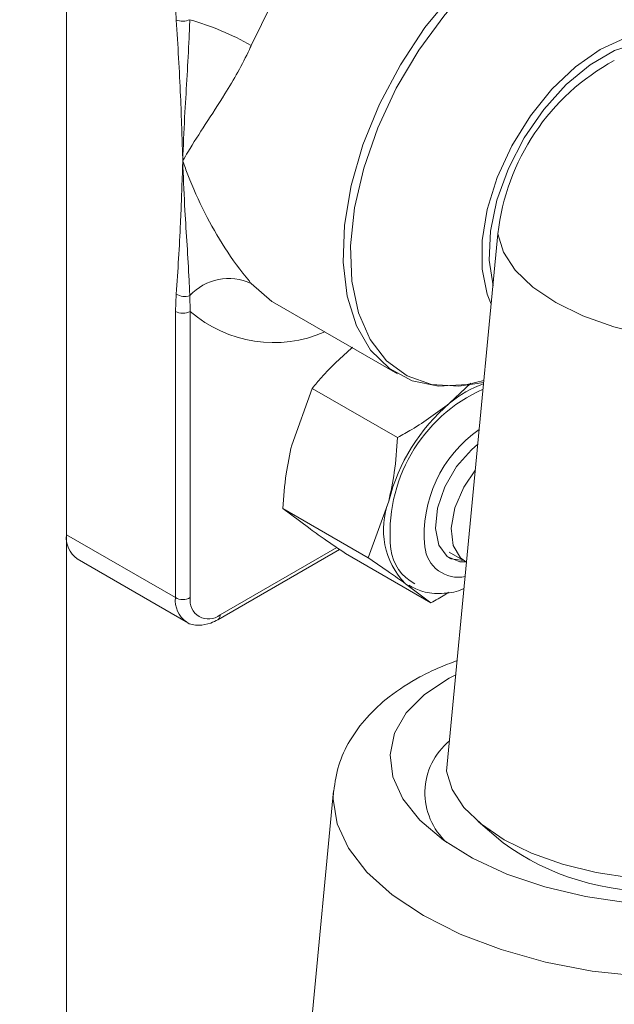
# Paper-space layout 'Sheet4' of a CAD drawing. Units: inches. Extents: x 0.6 to 17.5, y 0.2 to 10.8.
# Drawn here: x 7.3 to 7.6, y 8.7 to 9.2 of the extents above; entities that cross this region are included whole.
import ezdxf

# ---------------------------------------------------------------- set-up
doc = ezdxf.new("R2010")
doc.units = ezdxf.units.IN
doc.header["$MEASUREMENT"] = 0

psp = doc.layouts.new('Sheet4')

# ---------------------------------------------------------------- linework, layer by layer
at = {"color": 7, "linetype": 'Continuous', "lineweight": 15}
for p, q in [((7.3493587982, 9.8127035684), (7.3493587982, 7.5007056902)), ((7.3493587982, 8.9469358365), (7.3493587982, 9.3654129489)), ((7.4014946759, 9.1910728829), (7.4010661208, 9.1998132353)), ((7.5540896064, 9.0896036017), (7.5297133014, 8.834760599)), ((7.4010661208, 9.0528358665), (7.4014946759, 9.0610813712)), ((7.4079051085, 9.0603310332), (7.4081371325, 9.0528358665)), ((7.4481728566, 9.0568477401), (7.5064498901, 9.0232051421)), ((7.4010661208, 8.9170859947), (7.4010661208, 9.0528358665)), ((7.4081371325, 9.0528358665), (7.4081371325, 8.9170859947)), ((7.5311400582, 9.0092790097), (7.5412317816, 9.0187632468)), ((7.4660372369, 9.0163693811), (7.4562617232, 8.9894601719)), ((7.5064935963, 8.9930144509), (7.4660372369, 9.0163693811)), ((7.4925219977, 8.9359752698), (7.5022975114, 8.9628844789)), ((7.4925219977, 8.9359752698), (7.4520656383, 8.9593302)), ((7.4520656383, 8.9593302), (7.4641473121, 8.9502962244)), ((7.3493587982, 8.9469358365), (7.4010661208, 8.9170859947)), ((7.4212437011, 8.9066299555), (7.4789971406, 8.9399704236)), ((7.3545375383, 8.9354898087), (7.406244861, 8.9056396736)), ((7.5222644807, 8.9146862624), (7.4818081214, 8.9380411926)), ((7.5310180329, 8.9386542522), (7.5383985077, 8.9343936347)), ((7.5117069494, 8.922739636), (7.510182807, 8.923720238)), ((7.5222644807, 8.9146862624), (7.510182807, 8.923720238)), ((7.4760688277, 8.8253957472), (7.1927901268, 5.8638539792)), ((7.5447344345, 8.8108609551), (7.5564840588, 8.8008680839))]:
    psp.add_line(p, q, dxfattribs=at)
at = {"color": 8, "linetype": 'Continuous', "lineweight": 15}
psp.add_line((7.4222794491, 8.9089191024), (7.477658676, 8.9408888397), dxfattribs=at)
at = {"color": 8, "linetype": 'Continuous', "lineweight": 15, "flags": 128}
for points in [[(7.5731625061, 9.2733598523), (7.5625187357, 9.2776970289), (7.5489366793, 9.2792009315), (7.5341299703, 9.277054343), (7.51857263, 9.2713259025), (7.5027624394, 9.2621989412), (7.4872053924, 9.2499653226), (7.4723986835, 9.2350166419), (7.458816627, 9.2178310271), (7.4468933514, 9.1989584718), (7.4370107723, 9.179002649)], [(7.5714447659, 9.2308897829), (7.5566820565, 9.2209165648), (7.5423440888, 9.2083283102), (7.5288432847, 9.1934869883), (7.5165680132, 9.1768199809), (7.5058714434, 9.158806589), (7.4970612785, 9.1399651266), (7.4903912489, 9.1208373743), (7.4860526057, 9.1019736188), (7.4841708941, 9.0839168141), (7.4847995002, 9.067186154), (7.4879211175, 9.0522629931), (7.4934454003, 9.0395767663), (7.5012133639, 9.0294923761), (7.5110020775, 9.0222999259), (7.5225293577, 9.0182065065), (7.5354640349, 9.01732945), (7.5473503509, 9.0191498556)], [(7.5509104965, 9.056367559), (7.5489956386, 9.0610977977), (7.5465495602, 9.0729750205), (7.5465495602, 9.0865611835), (7.5489956386, 9.1012628804), (7.5537810233, 9.1164368384), (7.5606965701, 9.1314207187), (7.5694398558, 9.1455589287), (7.5796289647, 9.1582340089), (7.5908186221, 9.1688921525), (7.6025195536, 9.1770669647), (7.6142201918, 9.1824017564), (7.6254098492, 9.1846627436), (7.6355986648, 9.1837519541), (7.6440424606, 9.1799166651)], [(7.6370312883, 9.1794086176), (7.6312805547, 9.1806986827), (7.6207265433, 9.1802443146), (7.6093693945, 9.176574757), (7.5977406222, 9.1698616079), (7.5863834734, 9.1604187303), (7.5758294619, 9.1486872925), (7.5665716756, 9.1352164081), (7.5590433625, 9.1206355633), (7.5535962255, 9.1056264566), (7.5504851681, 9.0908916135), (7.549855682, 9.077119186), (7.5517329936, 9.0649674063)], [(7.4370107723, 9.0661627259), (7.4468933514, 9.0576171446), (7.4481728566, 9.0568477401)], [(7.7659650522, 8.7973589778), (7.7644549896, 8.7900263158), (7.7592131835, 8.779100362), (7.7505699233, 8.7689728524), (7.7387364067, 8.7598931172), (7.7240047902, 8.7520849674), (7.706737043, 8.7457405341), (7.6873596669, 8.741016162), (7.6663490296, 8.7380280098), (7.6442225652, 8.7368497034), (7.6215246941, 8.7375102825), (7.5988147964, 8.7399933205), (7.5766522524, 8.7442380981), (7.5555820692, 8.7501396033), (7.536123734, 8.7575526376), (7.5187562546, 8.7662950433), (7.5039070128, 8.7761512228), (7.491941791, 8.7868782988), (7.4831550925, 8.7982125679), (7.4777633948, 8.8098747799), (7.4758995763, 8.8215777647), (7.4760697077, 8.8254060138)]]:
    psp.add_lwpolyline(points, dxfattribs=at)
at = {"color": 7, "linetype": 'Continuous', "lineweight": 15, "flags": 128}
for points in [[(7.5474360033, 9.0200448053), (7.5394990816, 9.0182252796), (7.5258384128, 9.017469955), (7.5134176496, 9.0199937659), (7.502594068, 9.0257242597), (7.4936794776, 9.034496585), (7.4869302489, 9.0460584781), (7.482540273, 9.0600773028), (7.4806362683, 9.0761497305), (7.4812725009, 9.0938134731), (7.4844307845, 9.1125598965), (7.4900207732, 9.131850447), (7.4978808424, 9.1511295576), (7.5077854213, 9.1698428348), (7.5194496866, 9.187452018), (7.5325374821, 9.2034505266)], [(7.5540896064, 9.0896036017), (7.5567363225, 9.080950955), (7.5623166314, 9.0724693197), (7.5706492551, 9.0644329592), (7.5814643302, 9.0571023505), (7.5944119139, 9.050715091), (7.6090728379, 9.0454773915), (7.6249716143, 9.0415596767), (7.6415937422, 9.0390880786)], [(7.5445469967, 8.9898394476), (7.5414682056, 8.987260784), (7.5344209536, 8.9792276501), (7.5288705644, 8.9696307743), (7.5254183643, 8.9595105979), (7.524438349, 8.9499635882), (7.5260367038, 8.9420243199), (7.5300406576, 8.9365528365), (7.5360157885, 8.9341425443), (7.5389150617, 8.9341140913)], [(7.5389150617, 8.9341143846), (7.5363677845, 8.9359201238), (7.5328871314, 8.9418090157), (7.5319558088, 8.9500677203), (7.5336861621, 8.9597003824), (7.5378693405, 8.9695448287), (7.5433839434, 8.977681508)], [(7.5378259276, 8.9347242176), (7.5317572244, 8.9355528747), (7.5303348675, 8.93624572)], [(7.5340889041, 8.8805059906), (7.5309127275, 8.8788747828), (7.5191953695, 8.8711995114), (7.510466457, 8.8624251328), (7.5049773738, 8.8528039106), (7.5028862246, 8.8426127483), (7.5042528488, 8.8321446826), (7.5090382335, 8.8217009632), (7.5171042203, 8.8115819601), (7.5282193719, 8.8020789499), (7.542063372, 8.7934650228), (7.5582384652, 8.7859883358), (7.5762788434, 8.7798636065), (7.5956658995, 8.7752674196), (7.6158417197, 8.7723317736), (7.6362258042, 8.7711411473), (7.6562320798, 8.7717298605), (7.6752844464, 8.7740809), (7.6928355503, 8.7781265066), (7.7083796907, 8.7837505216)], [(7.5297133014, 8.834760599), (7.5323600174, 8.8261082457), (7.5379403263, 8.817626317), (7.5462726567, 8.8095902498), (7.5570880251, 8.8022596412), (7.5700356089, 8.7958720883), (7.5846965328, 8.7906346821), (7.6005953092, 8.786716674), (7.6172177305, 8.7842453693)]]:
    psp.add_lwpolyline(points, dxfattribs=at)
at = {"color": 7, "linetype": 'Continuous', "lineweight": 15}
for centre, radius, start, end in [((7.4045086771, 9.1991853319), 0.0086542493817565, 249.6185635912, 293.1075446266), ((7.3709875568, 9.062549324), 0.1338672546603722, 60.4489301915, 73.9916577759), ((7.6604403828, 9.0779543263), 0.1069868835744676, 118.5746510659, 173.7489506573), ((7.4264559332, 9.0432931128), 0.0251877714451751, 65.2256173618, 137.4342209194), ((7.4054477498, 9.0670954439), 0.0071969342730882, 236.6829219901, 289.9649482783), ((7.4046016267, 9.059659681), 0.0076853266716682, 242.6107467628, 297.3892532372), ((7.5633887625, 8.9715949538), 0.0495990624280327, 108.9411741371, 130.5557611603), ((7.5777628728, 8.9477578042), 0.0748773903100897, 114.2126778725, 185.841486455), ((7.5891189906, 8.9410719922), 0.0895195722784704, 130.3659837638, 165.8972448012), ((7.5365842362, 8.9494118096), 0.0368387339124442, 158.548087943, 224.2192937837), ((7.3620066086, 8.9457637507), 0.0127020035611329, 174.7054620771, 233.9831603273), ((7.5244233109, 8.9426689499), 0.0213000293768128, 186.8268382791, 242.9367478426), ((7.4046016267, 8.9239098092), 0.0076853266716556, 242.6107467628, 297.3892532372), ((7.4167587534, 8.9156874293), 0.0087343191809432, 170.7859646017, 309.2029635531), ((7.5513925315, 8.8245080854), 0.031944836111204, 129.4569144243, 227.6078222624), ((7.6272879803, 8.8980257741), 0.120219848944586, 233.9172072582, 272.1993214405)]:
    psp.add_arc(centre, radius, start, end, dxfattribs=at)
at = {"color": 8, "linetype": 'Continuous', "lineweight": 15}
for centre, radius, start, end in [((7.4477812405, 9.0987701076), 0.0606762705723661, 229.2037637105, 293.4799174047), ((7.5798687671, 8.9469972589), 0.0607559705016825, 124.7674841602, 185.4650806409), ((7.535352597, 8.9427980292), 0.0160423316047391, 185.6777213412, 281.4726264047), ((7.4135896638, 8.9158553594), 0.0125838623767076, 174.3878053209, 234.202157015), ((7.4197754559, 8.9086732426), 0.0025160343613648, 305.7092190766, 5.6077302846)]:
    psp.add_arc(centre, radius, start, end, dxfattribs=at)
at = {"color": 7, "linetype": 'Continuous', "lineweight": 15}
for points, knots in [([(7.404601626651266, 9.124283414444077), (7.404599376074149, 9.124349706952133), (7.404571450155551, 9.125172286711122), (7.4044015151739, 9.130324092532923), (7.404050574389636, 9.140502491493796), (7.403332343399232, 9.161956825276501), (7.402252987587278, 9.179058170112462), (7.401494675876361, 9.191072882886438)], [0, 0, 0, 0, 0.0029760118319311, 0.03692735675981, 0.2312678105354175, 0.459919875008661, 1, 1, 1, 1]), ([(7.407905108489163, 9.191225414457714), (7.407801634106869, 9.188290219077336), (7.407286069498224, 9.173665508844511), (7.405776192364088, 9.152275928659748), (7.404897583505157, 9.132954990975819), (7.404632166408038, 9.125251176134235), (7.404603675459661, 9.124348338283768), (7.404601626651266, 9.124283414444077)], [0, 0, 0, 0, 0.1314550947661894, 0.6549794546682366, 0.9595695716319282, 0.997092613420395, 1, 1, 1, 1]), ([(7.437010772258051, 9.179002648989476), (7.436738165659975, 9.17838217324138), (7.433234151205856, 9.170406739025532), (7.425901401710766, 9.157893146344458), (7.415575312615672, 9.142039824771897), (7.408820539804671, 9.131567767320739), (7.405410144312782, 9.125719372923887), (7.404624695873073, 9.12432438626974), (7.404601626651266, 9.124283414444077)], [0, 0, 0, 0, 0.0319461991587467, 0.4106281520567511, 0.6808912814342638, 0.9245317534958685, 0.9977834398417921, 0.9999999999999999, 0.9999999999999999, 0.9999999999999999, 0.9999999999999999]), ([(7.401494675876361, 9.06108137122614), (7.402258834544083, 9.072316069592706), (7.403290482530696, 9.087483409099004), (7.403992090956934, 9.107061408764558), (7.404330732002522, 9.116483232381276), (7.404530681202509, 9.122240956815917), (7.404580904355012, 9.123680907761546), (7.40459464681583, 9.124087474749619), (7.404599359218138, 9.124219762491489), (7.404601626651266, 9.124283414444077)], [0, 0, 0, 0, 0.5337662414615322, 0.7206080249863762, 0.9286762709803592, 0.9807151481213172, 0.9937247467958542, 0.9969805810140013, 1, 1, 1, 1]), ([(7.404601626651266, 9.124283414444077), (7.404624688947029, 9.124215944099602), (7.405387505256584, 9.121984272122601), (7.408441510576821, 9.113578087143226), (7.414663990166661, 9.0996264820004), (7.424368577540639, 9.082667034261878), (7.432203152864567, 9.071795710677431), (7.436735777298778, 9.066484931571432), (7.437010772258051, 9.06616272585923)], [0, 0, 0, 0, 0.0031977771778588, 0.1057707615401055, 0.4010425681740459, 0.6868704052944373, 0.9810023836315849, 1, 1, 1, 1]), ([(7.404601626651268, 9.124283414444077), (7.404603675239851, 9.124216046182717), (7.404632089835042, 9.123281626314029), (7.404893305852313, 9.115443873840743), (7.405718416984868, 9.096651970079227), (7.407221423223531, 9.076292007144028), (7.407799365694231, 9.06279965157659), (7.407905108489163, 9.060331033227442)], [0, 0, 0, 0, 0.0031573838082714, 0.0437939484259945, 0.3673702741851333, 0.8842513939424529, 1, 1, 1, 1]), ([(7.485104563341139, 9.035854702646768), (7.479991872400228, 9.031270752000397), (7.473199453917935, 9.02518078656885), (7.467457251785608, 9.018116371796488), (7.466037236941854, 9.0163693810762)], [0, 0, 0, 0, 0.7527055281178375, 1, 1, 1, 1]), ([(7.506493596253206, 8.993014450874346), (7.508736461127858, 8.994263349158869), (7.517347176946406, 8.99905806877655), (7.52527627875522, 9.004933772284613), (7.531140058201842, 9.009279009651442)], [0, 0, 0, 0, 0.260473684408475, 0.9999999999999999, 0.9999999999999999, 0.9999999999999999, 0.9999999999999999]), ([(7.502297511393403, 8.962884478938353), (7.503265275342931, 8.967416525541926), (7.505387734079168, 8.977356017410266), (7.506103949177403, 8.987497250852309), (7.506493596253206, 8.993014450874346)], [0, 0, 0, 0, 0.4559636109781021, 1, 1, 1, 1]), ([(7.456261723202756, 8.989460171933679), (7.455293957413774, 8.98492822348394), (7.453171450335263, 8.974988739392318), (7.45245527215235, 8.964847499860893), (7.452065638342954, 8.959330199997686)], [0, 0, 0, 0, 0.4559540925829991, 1, 1, 1, 1]), ([(7.464147312107761, 8.950296224358944), (7.466662191700772, 8.948515841995329), (7.47251065392406, 8.944375485126738), (7.478432634082146, 8.940340885953733), (7.481808121421918, 8.938041192596783)], [0, 0, 0, 0, 0.4300069825185659, 1, 1, 1, 1]), ([(7.510182806968462, 8.923720238033672), (7.507667927375452, 8.925500620397285), (7.501819465152164, 8.929640977265878), (7.495897484994077, 8.933675576438882), (7.492521997654305, 8.935975269795833)], [0, 0, 0, 0, 0.4300069825185659, 1, 1, 1, 1]), ([(7.511840414486305, 8.922983099882488), (7.513982422183159, 8.92183588564613), (7.518792696058116, 8.919259604207815), (7.527467330931944, 8.918827094505941), (7.534199791006634, 8.91966213038109), (7.537510006480431, 8.921225696604747), (7.538006325548801, 8.92146013080929)], [0, 0, 0, 0, 0.2654976285481128, 0.5962239577123273, 0.9394596059608141, 1, 1, 1, 1]), ([(7.53068099683829, 8.919707484389345), (7.530106427857348, 8.919301559260965), (7.527435408807483, 8.917414520825758), (7.524538348113942, 8.915885988587766), (7.522264480733269, 8.91468626239493)], [0, 0, 0, 0, 0.2151122737111557, 1, 1, 1, 1]), ([(7.406253660900159, 8.905710659415194), (7.406326397356285, 8.905643175641599), (7.407820074752307, 8.904257364556083), (7.412231660251281, 8.903766902333295), (7.417277410960857, 8.904563887623398), (7.420135362945263, 8.906052614499407), (7.42124370106727, 8.906629955462074)], [0, 0, 0, 0, 0.018929317952526, 0.3887224626319546, 0.7629413644846829, 1, 1, 1, 1]), ([(7.534732470035326, 8.887233512864768), (7.531675807557138, 8.886082439616635), (7.525654680113836, 8.883815012717838), (7.514686650331173, 8.878425076105318), (7.502974092323226, 8.87099787051346), (7.49174865368085, 8.86069819317664), (7.48365311270384, 8.849660601518247), (7.478045780477531, 8.837853840874613), (7.476814819803099, 8.829498209525358), (7.476208452776434, 8.825382254042454)], [0, 0, 0, 0, 0.1089030718080903, 0.2145213215402132, 0.4072188729226383, 0.5695302822834656, 0.7195752526488498, 0.8618637266105742, 1, 1, 1, 1])]:
    psp.add_open_spline(points, degree=3, knots=knots, dxfattribs=at)

doc.saveas('drawing.dxf')
